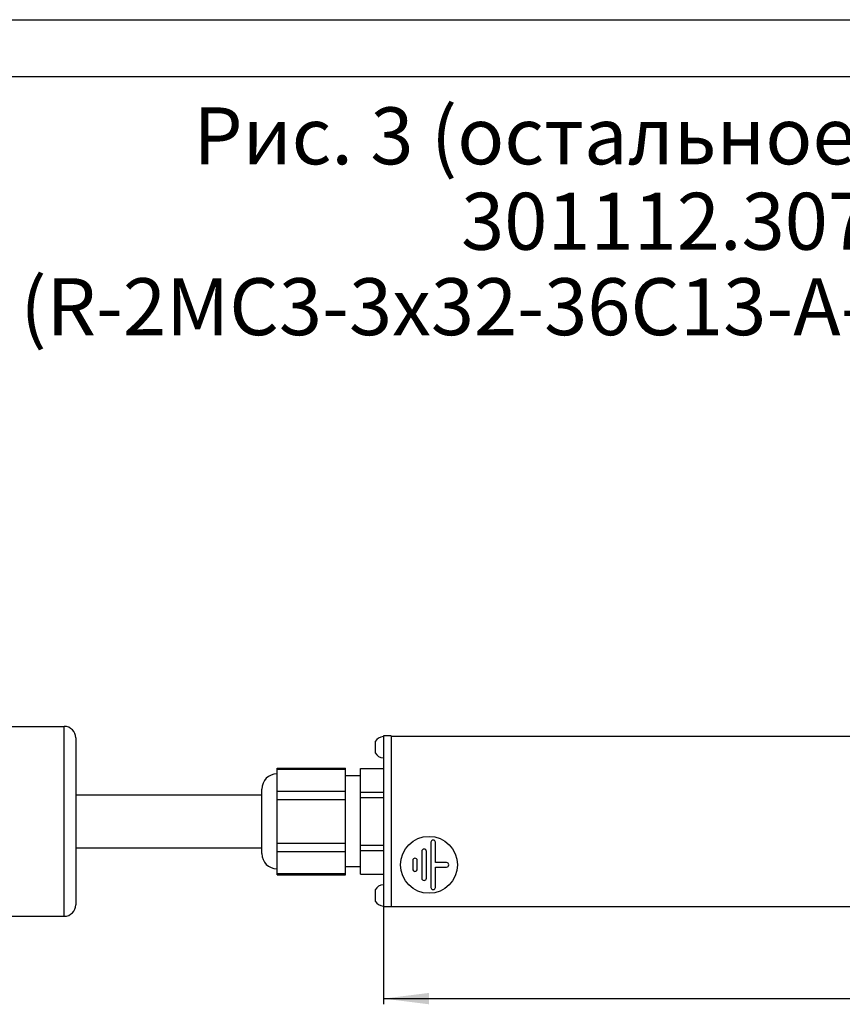
# Model space of a CAD drawing. Units: millimetres. Extents: x 0 to 841, y -2 to 594.
# Drawn here: x 132 to 204, y 508 to 594 of the extents above; entities that cross this region are included whole.
import ezdxf

# ---------------------------------------------------------------- set-up
doc = ezdxf.new("R2010")
doc.units = ezdxf.units.MM
doc.header["$LTSCALE"] = 46.255
doc.layers.get('0').update_dxf_attribs({"linetype": 'CONTINUOUS'})
doc.layers.add('02___PRT_ALL_AXES', color=7, linetype='CONTINUOUS')
doc.styles.get("Standard").update_dxf_attribs({"font": 'gost.ttf'})
doc.dimstyles.new('DIMSTYLE_2', dxfattribs={"dimtxt": 3.5, "dimasz": 4, "dimexe": 0.5, "dimexo": 0, "dimgap": 0.875, "dimtad": 1, "dimdec": 3, "dimlfac": 3, "dimtxsty": 'STANDARD', "dimblk": '_FILLED', "dimblk1": '_FILLED', "dimblk2": '_FILLED', "dimcen": 0.09, "dimadec": 3, "dimazin": 2, "dimtp": 1.2, "dimtm": 1.2, "dimtfac": 1, "dimtdec": 3, "dimtofl": 0, "dimtmove": 0, "dimatfit": 3, "dimldrblk": '_FILLED', "dimfxl": 1, "dimtolj": 1, "dimarcsym": 0})

# ---------------------------------------------------------------- blocks, each defined once
blk = doc.blocks.new('_FILLED')
at = {"color": 0, "linetype": 'BYBLOCK'}
blk.add_solid([(0, 0), (-1, 0.125), (-1, -0.125)], dxfattribs=at)
blk = doc.blocks.new('*D3')
at = {"color": 2, "linetype": 'CONTINUOUS'}
for p, q in [((163.433, 516.125), (163.433, 507.563)), ((767.433, 516.125), (767.433, 507.563)), ((163.433, 508.063), (465.433, 508.063)), ((767.433, 508.063), (465.433, 508.063))]:
    blk.add_line(p, q, dxfattribs=at)
at = {"color": 2, "linetype": 'CONTINUOUS', "xscale": 4, "yscale": 4, "zscale": 4, "rotation": 180}
blk.add_blockref('_FILLED', (163.433, 508.063), dxfattribs=at)
at = {"color": 2, "linetype": 'CONTINUOUS', "xscale": 4, "yscale": 4, "zscale": 4}
blk.add_blockref('_FILLED', (767.433, 508.063), dxfattribs=at)
at = {"color": 2, "linetype": 'CONTINUOUS', "insert": (465.433, 512.438), "char_height": 3.5, "width": 7.59191, "attachment_point": 2, "line_spacing_factor": 0.9}
blk.add_mtext('1812', dxfattribs=at)

msp = doc.modelspace()

# ---------------------------------------------------------------- linework, layer by layer
at = {"color": 2, "linetype": 'CONTINUOUS'}
msp.add_line((0, 594), (841, 594), dxfattribs=at)
at = {"color": 7, "linetype": 'CONTINUOUS'}
for p, q in [((20, 589), (836, 589)), ((126.09943, 531.95875), (135.43276, 531.95875)), ((136.43276, 530.95875), (136.43276, 516.29208)), ((163.43276, 531.12541), (163.43276, 516.12541)), ((164.09943, 531.12541), (163.43276, 531.12541)), ((164.09943, 531.10875), (766.76609, 531.10875)), ((162.69943, 530.62541), (162.69943, 529.62541)), ((154.09943, 518.94308), (154.09943, 528.30775)), ((154.09943, 528.30775), (160.09943, 528.30775)), ((160.09943, 518.94308), (160.09943, 528.30775)), ((161.43276, 518.97611), (161.43276, 528.27471)), ((161.43276, 528.27471), (163.43276, 528.27471)), ((161.43276, 527.62541), (160.09943, 527.62541)), ((152.76609, 520.79208), (152.76609, 526.45875)), ((161.43276, 526.19299), (163.43276, 526.19299)), ((161.43276, 525.70714), (163.43276, 525.70714)), ((161.43276, 521.54369), (163.43276, 521.54369)), ((167.59943, 521.78557), (167.59943, 517.83192)), ((167.99943, 520.00875), (167.99943, 521.78557)), ((161.43276, 521.05784), (163.43276, 521.05784)), ((166.79943, 520.98557), (166.79943, 518.63192)), ((167.19943, 518.63192), (167.19943, 520.98557)), ((161.43276, 519.62541), (160.09943, 519.62541)), ((165.99943, 520.18557), (165.99943, 519.43192)), ((166.39943, 519.43192), (166.39943, 520.18557)), ((168.96609, 520.00875), (167.99943, 520.00875)), ((167.99943, 517.83192), (167.99943, 519.60875)), ((167.99943, 519.60875), (168.96609, 519.60875)), ((154.09943, 518.94308), (160.09943, 518.94308)), ((161.43276, 518.97611), (163.43276, 518.97611)), ((162.69943, 517.62541), (162.69943, 516.62541)), ((164.09943, 516.12541), (163.43276, 516.12541)), ((164.09943, 516.14208), (766.76609, 516.14208)), ((126.09943, 515.29208), (135.43276, 515.29208))]:
    msp.add_line(p, q, dxfattribs=at)
at = {"color": 9, "linetype": 'CONTINUOUS'}
for p, q in [((135.43276, 515.29208), (135.43276, 531.95875)), ((154.09943, 528.1961), (160.09943, 528.1961)), ((154.09943, 526.2716), (160.09943, 526.2716)), ((154.09943, 525.54991), (160.09943, 525.54991)), ((154.09943, 521.70091), (160.09943, 521.70091)), ((154.09943, 520.97922), (160.09943, 520.97922)), ((154.09943, 519.05472), (160.09943, 519.05472))]:
    msp.add_line(p, q, dxfattribs=at)
at = {"color": 3, "linetype": 'CONTINUOUS'}
msp.add_line((164.09943, 531.12541), (164.09943, 516.12541), dxfattribs=at)
at = {"color": 7, "linetype": 'CONTINUOUS'}
msp.add_circle((167.43276, 519.80875), 2.5, dxfattribs=at)
for centre, radius, start, end in [((135.43276, 530.95875), 1, 0, 90), ((154.09943, 526.45875), 1.33333, 90, 180), ((167.79943, 521.78557), 0.2, 0, 180), ((154.09943, 520.79208), 1.33333, 180, 270), ((166.19943, 520.18557), 0.2, 0, 180), ((166.99943, 520.98557), 0.2, 0, 180), ((168.96609, 519.80875), 0.2, 270, 90), ((166.19943, 519.43192), 0.2, 180, 360), ((166.99943, 518.63192), 0.2, 180, 360), ((167.79943, 517.83192), 0.2, 180, 360), ((135.43276, 516.29208), 1, 270, 360)]:
    msp.add_arc(centre, radius, start, end, dxfattribs=at)
at = {"layer": '02___PRT_ALL_AXES', "color": 7, "linetype": 'CONTINUOUS'}
for p, q in [((136.43276, 525.95875), (152.76609, 525.95875)), ((136.43276, 521.29208), (152.76609, 521.29208))]:
    msp.add_line(p, q, dxfattribs=at)
for centre, start, end in [((163.48958, 530.12541), 93.4836744, 147.6747794), ((163.48958, 530.12541), 212.3252206, 266.5163256), ((163.48958, 517.12541), 93.4836744, 147.6747794), ((163.48958, 517.12541), 212.3252206, 266.5163256)]:
    msp.add_arc(centre, 0.93506, start, end, dxfattribs=at)

# ---------------------------------------------------------------- texts
at = {"color": 2, "linetype": 'CONTINUOUS', "insert": (193.19833, 586.30422), "char_height": 5, "width": 140.2573529, "attachment_point": 2, "line_spacing_factor": 0.9}
msp.add_mtext('Рис. 3 (остальное см. рис. 1)\\P301112.307-07 (R-2MC3-3x32-36C13-A-MI-1820-3-3PN)', dxfattribs=at)

# ---------------------------------------------------------------- dimensions: what is measured, and where the dimension line sits
at = {"color": 2, "linetype": 'CONTINUOUS'}
dim = msp.add_linear_dim(base=(767.43276, 508.06311), p1=(163.43276, 516.12541), p2=(767.43276, 516.12541), dimstyle='DIMSTYLE_2', dxfattribs=at)
dim.commit()
dim.dimension.update_dxf_attribs({"geometry": '*D3', "text_midpoint": (465.44243, 508.06311), "dimtype": 160})

doc.saveas('drawing.dxf')
